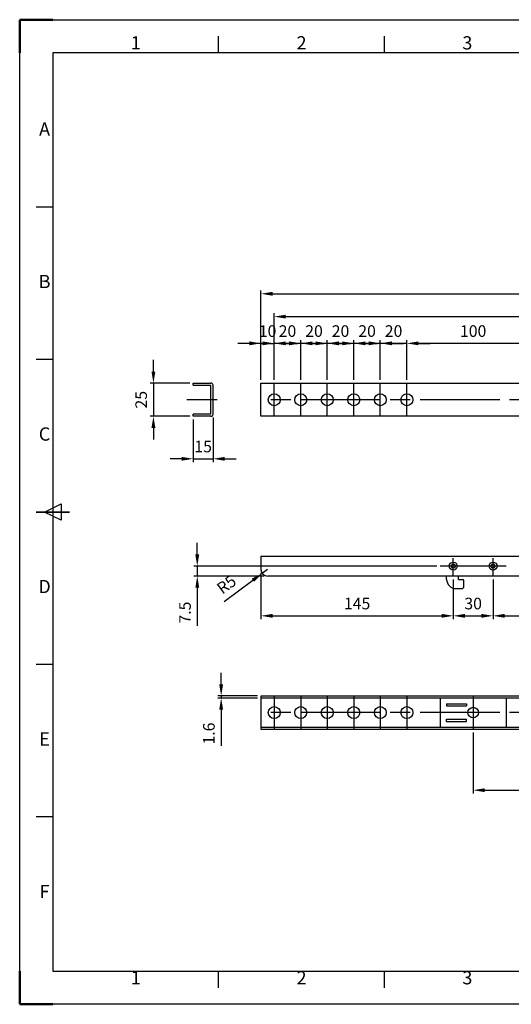
# Model space of a CAD drawing. Units: millimetres. Extents: x -1286 to -236, y -3336 to -2593.
# Drawn here: x -1286 to -915, y -3336 to -2593 of the extents above; entities that cross this region are included whole.
import ezdxf
from ezdxf.enums import TextEntityAlignment as Align

# ---------------------------------------------------------------- set-up
doc = ezdxf.new("R2010")
doc.units = ezdxf.units.MM
doc.header["$LTSCALE"] = 10
doc.linetypes.add('AM_ISO08W050', pattern=[18, 12, -1.5, 3, -1.5])
for name, color, linetype, lineweight in [('AM_5', 92, 'Continuous', 25), ('AM_7', 142, 'AM_ISO08W050', 25), ('AM_BOR', 7, 'Continuous', 50)]:
    doc.layers.add(name, color=color, linetype=linetype, lineweight=lineweight)
doc.styles.add('ACISOTS', font='isocp.shx', dxfattribs={"height": 1})
doc.styles.get("Standard").update_dxf_attribs({"font": 'ISOCP.SHX', "bigfont": 'EXTFONT.SHX'})
doc.dimstyles.new('AM_ISO$0', dxfattribs={"dimtxt": 3.5, "dimasz": 3.5, "dimexe": 1, "dimexo": 1, "dimgap": 1.5, "dimtad": 1, "dimdsep": 46, "dimtxsty": 'STANDARD', "dimcen": 0, "dimclrd": 256, "dimclre": 256, "dimclrt": 5, "dimadec": 0, "dimazin": 2, "dimtp": 0.1, "dimtm": 0.1, "dimtfac": 0.71, "dimtmove": 0, "dimatfit": 3, "dimfxl": 1, "dimlwd": -1, "dimlwe": -1, "dimarcsym": 1})
doc.dimstyles.new('AM_ISO$4', dxfattribs={"dimtxt": 3.5, "dimasz": 3.5, "dimexe": 1, "dimexo": 1, "dimgap": 1.5, "dimtad": 1, "dimdsep": 46, "dimtxsty": 'STANDARD', "dimcen": 0, "dimclrd": 256, "dimclre": 256, "dimclrt": 5, "dimadec": 0, "dimazin": 2, "dimtp": 0.1, "dimtm": 0.1, "dimtfac": 0.71, "dimtmove": 0, "dimatfit": 3, "dimfxl": 1, "dimlwd": -1, "dimlwe": -1, "dimarcsym": 1})

# ---------------------------------------------------------------- blocks, each defined once
blk = doc.blocks.new('ISO_A3')
for p, q in [((410, 287), (10, 287)), ((10, 287), (10, 10)), ((10, 10), (410, 10))]:
    blk.add_line(p, q)
at = {"layer": 'AM_BOR'}
for p, q in [((10, 297), (0, 297)), ((0, 297), (0, 287)), ((0, 0), (0, 10)), ((0, 0), (10, 0))]:
    blk.add_line(p, q, dxfattribs=at)
at = {"layer": 'AM_BOR', "color": 1, "lineweight": 25}
for p, q in [((0, 297), (420, 297)), ((0, 0), (0, 297)), ((60, 287), (60, 292)), ((110, 287), (110, 292)), ((10, 240.5), (5, 240.5)), ((10, 194.5), (5, 194.5)), ((7.5, 148.5), (12.5, 151)), ((12.5, 146), (7.5, 148.5)), ((12.5, 151), (12.5, 146)), ((10, 102.5), (5, 102.5)), ((10, 56.5), (5, 56.5)), ((60, 5), (60, 10)), ((110, 5), (110, 10)), ((420, 0), (0, 0))]:
    blk.add_line(p, q, dxfattribs=at)
at = {"layer": 'AM_BOR', "color": 140, "lineweight": 35}
blk.add_line((5, 148.5), (15, 148.5), dxfattribs=at)
at = {"layer": 'AM_BOR', "color": 1, "lineweight": 25, "style": 'ACISOTS'}
for s, p in [('1', (35, 289.5)), ('2', (85, 289.5)), ('3', (135, 289.5)), ('A', (7.5, 263.5)), ('B', (7.5, 217.5)), ('C', (7.5, 171.5)), ('D', (7.5, 125.5)), ('E', (7.5, 79.5)), ('F', (7.5, 33.5)), ('1', (35, 7.5)), ('2', (85, 7.5)), ('3', (135, 7.5))]:
    blk.add_text(s, height=4, dxfattribs=at).set_placement(p, align=Align.MIDDLE)
blk = doc.blocks.new('*D90')
at = {"layer": 'AM_5', "linetype": 'ByBlock', "transparency": 16777216}
for p, q in [((-1103.62, -3010.48), (-1103.62, -3045.48)), ((-958.62, -3015.48), (-958.62, -3045.48)), ((-1094.87, -3042.98), (-967.37, -3042.98))]:
    blk.add_line(p, q, dxfattribs=at)
at = {"layer": 'AM_5', "transparency": 16777216}
for points in [[(-1094.87, -3041.52), (-1094.87, -3044.43), (-1103.62, -3042.98)], [(-967.37, -3041.52), (-967.37, -3044.43), (-958.62, -3042.98)]]:
    blk.add_solid(points, dxfattribs=at)
at = {"layer": 'Defpoints', "color": 0, "transparency": 16777216}
for p in [(-1103.62, -3007.98), (-958.62, -3012.98), (-958.62, -3042.98)]:
    blk.add_point(p, dxfattribs=at)
at = {"layer": 'AM_5', "color": 5, "transparency": 16777216, "insert": (-1031.12, -3034.85), "char_height": 8.75, "attachment_point": 5}
blk.add_mtext('145', dxfattribs=at)
blk = doc.blocks.new('*D91')
at = {"layer": 'AM_5', "linetype": 'ByBlock', "transparency": 16777216}
for p, q in [((-958.62, -3015.48), (-958.62, -3045.48)), ((-928.62, -3015.48), (-928.62, -3045.48)), ((-949.87, -3042.98), (-937.37, -3042.98))]:
    blk.add_line(p, q, dxfattribs=at)
at = {"layer": 'AM_5', "transparency": 16777216}
for points in [[(-949.87, -3041.52), (-949.87, -3044.43), (-958.62, -3042.98)], [(-937.37, -3041.52), (-937.37, -3044.43), (-928.62, -3042.98)]]:
    blk.add_solid(points, dxfattribs=at)
at = {"layer": 'Defpoints', "color": 0, "transparency": 16777216}
for p in [(-958.62, -3012.98), (-928.62, -3012.98), (-928.62, -3042.98)]:
    blk.add_point(p, dxfattribs=at)
at = {"layer": 'AM_5', "color": 5, "transparency": 16777216, "insert": (-943.62, -3034.85), "char_height": 8.75, "attachment_point": 5}
blk.add_mtext('30', dxfattribs=at)
blk = doc.blocks.new('*D92')
at = {"layer": 'AM_5', "linetype": 'ByBlock', "transparency": 16777216}
for p, q in [((-928.62, -3015.48), (-928.62, -3045.48)), ((-558.62, -3015.48), (-558.62, -3045.48)), ((-919.87, -3042.98), (-567.37, -3042.98))]:
    blk.add_line(p, q, dxfattribs=at)
at = {"layer": 'AM_5', "transparency": 16777216}
for points in [[(-919.87, -3041.52), (-919.87, -3044.43), (-928.62, -3042.98)], [(-567.37, -3041.52), (-567.37, -3044.43), (-558.62, -3042.98)]]:
    blk.add_solid(points, dxfattribs=at)
at = {"layer": 'Defpoints', "color": 0, "transparency": 16777216}
for p in [(-928.62, -3012.98), (-558.62, -3012.98), (-558.62, -3042.98)]:
    blk.add_point(p, dxfattribs=at)
at = {"layer": 'AM_5', "color": 5, "transparency": 16777216, "insert": (-743.62, -3034.85), "char_height": 8.75, "attachment_point": 5}
blk.add_mtext('370', dxfattribs=at)
blk = doc.blocks.new('*D96')
at = {"layer": 'AM_5', "linetype": 'ByBlock', "transparency": 16777216}
for p, q in [((-1098.62, -3007.98), (-1102.64, -3010.95)), ((-1131.47, -3032.28), (-1109.67, -3016.15))]:
    blk.add_line(p, q, dxfattribs=at)
at = {"layer": 'AM_5', "transparency": 16777216}
blk.add_solid([(-1110.54, -3014.98), (-1108.8, -3017.33), (-1102.64, -3010.95)], dxfattribs=at)
at = {"layer": 'Defpoints', "color": 0, "transparency": 16777216}
for p in [(-1102.64, -3010.95), (-1098.62, -3007.98)]:
    blk.add_point(p, dxfattribs=at)
at = {"layer": 'AM_5', "color": 5, "transparency": 16777216, "insert": (-1128.92, -3020.29), "char_height": 8.75, "attachment_point": 5, "rotation": 36.49565}
blk.add_mtext('R5', dxfattribs=at)
blk = doc.blocks.new('*D97')
at = {"layer": 'AM_5', "linetype": 'ByBlock', "transparency": 16777216}
for p, q in [((-1184.69, -2858.76), (-1184.69, -2850.01)), ((-1157.19, -2867.51), (-1187.19, -2867.51)), ((-1184.69, -2867.51), (-1184.69, -2892.51)), ((-1157.19, -2892.51), (-1187.19, -2892.51)), ((-1184.69, -2901.26), (-1184.69, -2910.01))]:
    blk.add_line(p, q, dxfattribs=at)
at = {"layer": 'AM_5', "transparency": 16777216}
for points in [[(-1186.15, -2858.76), (-1183.24, -2858.76), (-1184.69, -2867.51)], [(-1186.15, -2901.26), (-1183.24, -2901.26), (-1184.69, -2892.51)]]:
    blk.add_solid(points, dxfattribs=at)
at = {"layer": 'Defpoints', "color": 0, "transparency": 16777216}
for p in [(-1154.69, -2867.51), (-1184.69, -2892.51), (-1154.69, -2892.51)]:
    blk.add_point(p, dxfattribs=at)
at = {"layer": 'AM_5', "color": 5, "transparency": 16777216, "insert": (-1192.82, -2880.01), "char_height": 8.75, "attachment_point": 5, "rotation": 90}
blk.add_mtext('25', dxfattribs=at)
blk = doc.blocks.new('*D98')
at = {"layer": 'AM_5', "linetype": 'ByBlock', "transparency": 16777216}
for p, q in [((-1133.62, -3094.69), (-1133.62, -3085.94)), ((-1106.12, -3103.44), (-1136.12, -3103.44)), ((-1133.62, -3103.44), (-1133.62, -3105.04)), ((-1106.12, -3105.04), (-1136.12, -3105.04)), ((-1133.62, -3113.79), (-1133.62, -3140.98))]:
    blk.add_line(p, q, dxfattribs=at)
at = {"layer": 'AM_5', "transparency": 16777216}
for points in [[(-1135.07, -3094.69), (-1132.16, -3094.69), (-1133.62, -3103.44)], [(-1135.07, -3113.79), (-1132.16, -3113.79), (-1133.62, -3105.04)]]:
    blk.add_solid(points, dxfattribs=at)
at = {"layer": 'Defpoints', "color": 0, "transparency": 16777216}
for p in [(-1103.62, -3103.44), (-1133.62, -3105.04), (-1103.62, -3105.04)]:
    blk.add_point(p, dxfattribs=at)
at = {"layer": 'AM_5', "color": 5, "transparency": 16777216, "insert": (-1141.74, -3131.76), "char_height": 8.75, "attachment_point": 5, "rotation": 90}
blk.add_mtext('1.6', dxfattribs=at)
blk = doc.blocks.new('*D99')
at = {"layer": 'AM_5', "linetype": 'ByBlock', "transparency": 16777216}
for p, q in [((-1154.69, -2895.01), (-1154.69, -2927.06)), ((-1139.69, -2893.41), (-1139.69, -2927.06)), ((-1163.44, -2924.56), (-1172.19, -2924.56)), ((-1154.69, -2924.56), (-1139.69, -2924.56)), ((-1130.94, -2924.56), (-1122.19, -2924.56))]:
    blk.add_line(p, q, dxfattribs=at)
at = {"layer": 'AM_5', "transparency": 16777216}
for points in [[(-1163.44, -2923.11), (-1163.44, -2926.02), (-1154.69, -2924.56)], [(-1130.94, -2923.11), (-1130.94, -2926.02), (-1139.69, -2924.56)]]:
    blk.add_solid(points, dxfattribs=at)
at = {"layer": 'Defpoints', "color": 0, "transparency": 16777216}
for p in [(-1154.69, -2892.51), (-1139.69, -2890.91), (-1139.69, -2924.56)]:
    blk.add_point(p, dxfattribs=at)
at = {"layer": 'AM_5', "color": 5, "transparency": 16777216, "insert": (-1147.19, -2916.44), "char_height": 8.75, "attachment_point": 5}
blk.add_mtext('15', dxfattribs=at)
blk = doc.blocks.new('*D101')
at = {"layer": 'AM_5', "linetype": 'ByBlock', "transparency": 16777216}
for p, q in [((-1151.64, -2996.73), (-1151.64, -2987.98)), ((-971.12, -3005.48), (-1154.14, -3005.48)), ((-1151.64, -3005.48), (-1151.64, -3012.98)), ((-1101.12, -3012.98), (-1154.14, -3012.98)), ((-1151.64, -3021.73), (-1151.64, -3050.59))]:
    blk.add_line(p, q, dxfattribs=at)
at = {"layer": 'AM_5', "transparency": 16777216}
for points in [[(-1153.1, -2996.73), (-1150.18, -2996.73), (-1151.64, -3005.48)], [(-1153.1, -3021.73), (-1150.18, -3021.73), (-1151.64, -3012.98)]]:
    blk.add_solid(points, dxfattribs=at)
at = {"layer": 'Defpoints', "color": 0, "transparency": 16777216}
for p in [(-968.62, -3005.48), (-1151.64, -3012.98), (-1098.62, -3012.98)]:
    blk.add_point(p, dxfattribs=at)
at = {"layer": 'AM_5', "color": 5, "transparency": 16777216, "insert": (-1159.76, -3040.53), "char_height": 8.75, "attachment_point": 5, "rotation": 90}
blk.add_mtext('7.5', dxfattribs=at)
blk = doc.blocks.new('*D102')
at = {"layer": 'AM_5', "linetype": 'ByBlock', "transparency": 16777216}
for p, q in [((-1103.62, -2865.01), (-1103.62, -2835.01)), ((-1093.62, -2865.01), (-1093.62, -2835.01)), ((-1112.37, -2837.51), (-1121.12, -2837.51)), ((-1103.62, -2837.51), (-1093.62, -2837.51)), ((-1084.87, -2837.51), (-1076.12, -2837.51))]:
    blk.add_line(p, q, dxfattribs=at)
at = {"layer": 'AM_5', "transparency": 16777216}
for points in [[(-1112.37, -2836.05), (-1112.37, -2838.97), (-1103.62, -2837.51)], [(-1084.87, -2836.05), (-1084.87, -2838.97), (-1093.62, -2837.51)]]:
    blk.add_solid(points, dxfattribs=at)
at = {"layer": 'Defpoints', "color": 0, "transparency": 16777216}
for p in [(-1093.62, -2837.51), (-1103.62, -2867.51), (-1093.62, -2867.51)]:
    blk.add_point(p, dxfattribs=at)
at = {"layer": 'AM_5', "color": 5, "transparency": 16777216, "insert": (-1098.62, -2829.39), "char_height": 8.75, "attachment_point": 5}
blk.add_mtext('10', dxfattribs=at)
blk = doc.blocks.new('*D103')
at = {"layer": 'AM_5', "linetype": 'ByBlock', "transparency": 16777216}
for p, q in [((-1093.62, -2865.01), (-1093.62, -2835.01)), ((-1073.62, -2865.01), (-1073.62, -2835.01)), ((-1102.37, -2837.51), (-1111.12, -2837.51)), ((-1073.62, -2837.51), (-1093.62, -2837.51)), ((-1064.87, -2837.51), (-1056.12, -2837.51))]:
    blk.add_line(p, q, dxfattribs=at)
at = {"layer": 'AM_5', "transparency": 16777216}
for points in [[(-1102.37, -2836.05), (-1102.37, -2838.97), (-1093.62, -2837.51)], [(-1064.87, -2836.05), (-1064.87, -2838.97), (-1073.62, -2837.51)]]:
    blk.add_solid(points, dxfattribs=at)
at = {"layer": 'Defpoints', "color": 0, "transparency": 16777216}
for p in [(-1093.62, -2837.51), (-1093.62, -2867.51), (-1073.62, -2867.51)]:
    blk.add_point(p, dxfattribs=at)
at = {"layer": 'AM_5', "color": 5, "transparency": 16777216, "insert": (-1083.62, -2829.38), "char_height": 8.75, "attachment_point": 5}
blk.add_mtext('20', dxfattribs=at)
blk = doc.blocks.new('*D104')
at = {"layer": 'AM_5', "linetype": 'ByBlock', "transparency": 16777216}
for p, q in [((-1073.62, -2865.01), (-1073.62, -2835.01)), ((-1053.62, -2865.01), (-1053.62, -2835.01)), ((-1082.37, -2837.51), (-1091.12, -2837.51)), ((-1053.62, -2837.51), (-1073.62, -2837.51)), ((-1044.87, -2837.51), (-1036.12, -2837.51))]:
    blk.add_line(p, q, dxfattribs=at)
at = {"layer": 'AM_5', "transparency": 16777216}
for points in [[(-1082.37, -2836.05), (-1082.37, -2838.97), (-1073.62, -2837.51)], [(-1044.87, -2836.05), (-1044.87, -2838.97), (-1053.62, -2837.51)]]:
    blk.add_solid(points, dxfattribs=at)
at = {"layer": 'Defpoints', "color": 0, "transparency": 16777216}
for p in [(-1073.62, -2837.51), (-1073.62, -2867.51), (-1053.62, -2867.51)]:
    blk.add_point(p, dxfattribs=at)
at = {"layer": 'AM_5', "color": 5, "transparency": 16777216, "insert": (-1063.62, -2829.38), "char_height": 8.75, "attachment_point": 5}
blk.add_mtext('20', dxfattribs=at)
blk = doc.blocks.new('*D105')
at = {"layer": 'AM_5', "linetype": 'ByBlock', "transparency": 16777216}
for p, q in [((-1053.62, -2865.01), (-1053.62, -2835.01)), ((-1033.62, -2865.01), (-1033.62, -2835.01)), ((-1062.37, -2837.51), (-1071.12, -2837.51)), ((-1033.62, -2837.51), (-1053.62, -2837.51)), ((-1024.87, -2837.51), (-1016.12, -2837.51))]:
    blk.add_line(p, q, dxfattribs=at)
at = {"layer": 'AM_5', "transparency": 16777216}
for points in [[(-1062.37, -2836.05), (-1062.37, -2838.97), (-1053.62, -2837.51)], [(-1024.87, -2836.05), (-1024.87, -2838.97), (-1033.62, -2837.51)]]:
    blk.add_solid(points, dxfattribs=at)
at = {"layer": 'Defpoints', "color": 0, "transparency": 16777216}
for p in [(-1053.62, -2837.51), (-1053.62, -2867.51), (-1033.62, -2867.51)]:
    blk.add_point(p, dxfattribs=at)
at = {"layer": 'AM_5', "color": 5, "transparency": 16777216, "insert": (-1043.62, -2829.38), "char_height": 8.75, "attachment_point": 5}
blk.add_mtext('20', dxfattribs=at)
blk = doc.blocks.new('*D106')
at = {"layer": 'AM_5', "linetype": 'ByBlock', "transparency": 16777216}
for p, q in [((-1033.62, -2865.01), (-1033.62, -2835.01)), ((-1013.62, -2865.01), (-1013.62, -2835.01)), ((-1042.37, -2837.51), (-1051.12, -2837.51)), ((-1013.62, -2837.51), (-1033.62, -2837.51)), ((-1004.87, -2837.51), (-996.12, -2837.51))]:
    blk.add_line(p, q, dxfattribs=at)
at = {"layer": 'AM_5', "transparency": 16777216}
for points in [[(-1042.37, -2836.05), (-1042.37, -2838.97), (-1033.62, -2837.51)], [(-1004.87, -2836.05), (-1004.87, -2838.97), (-1013.62, -2837.51)]]:
    blk.add_solid(points, dxfattribs=at)
at = {"layer": 'Defpoints', "color": 0, "transparency": 16777216}
for p in [(-1033.62, -2837.51), (-1033.62, -2867.51), (-1013.62, -2867.51)]:
    blk.add_point(p, dxfattribs=at)
at = {"layer": 'AM_5', "color": 5, "transparency": 16777216, "insert": (-1023.62, -2829.38), "char_height": 8.75, "attachment_point": 5}
blk.add_mtext('20', dxfattribs=at)
blk = doc.blocks.new('*D107')
at = {"layer": 'AM_5', "linetype": 'ByBlock', "transparency": 16777216}
for p, q in [((-1013.62, -2865.01), (-1013.62, -2835.01)), ((-993.62, -2865.01), (-993.62, -2835.01)), ((-1022.37, -2837.51), (-1031.12, -2837.51)), ((-993.62, -2837.51), (-1013.62, -2837.51)), ((-984.87, -2837.51), (-976.12, -2837.51))]:
    blk.add_line(p, q, dxfattribs=at)
at = {"layer": 'AM_5', "transparency": 16777216}
for points in [[(-1022.37, -2836.05), (-1022.37, -2838.97), (-1013.62, -2837.51)], [(-984.87, -2836.05), (-984.87, -2838.97), (-993.62, -2837.51)]]:
    blk.add_solid(points, dxfattribs=at)
at = {"layer": 'Defpoints', "color": 0, "transparency": 16777216}
for p in [(-1013.62, -2837.51), (-1013.62, -2867.51), (-993.62, -2867.51)]:
    blk.add_point(p, dxfattribs=at)
at = {"layer": 'AM_5', "color": 5, "transparency": 16777216, "insert": (-1003.62, -2829.38), "char_height": 8.75, "attachment_point": 5}
blk.add_mtext('20', dxfattribs=at)
blk = doc.blocks.new('*D108')
at = {"layer": 'AM_5', "linetype": 'ByBlock', "transparency": 16777216}
for p, q in [((-993.62, -2865.01), (-993.62, -2835.01)), ((-893.62, -2865.01), (-893.62, -2835.01)), ((-902.37, -2837.51), (-984.87, -2837.51))]:
    blk.add_line(p, q, dxfattribs=at)
at = {"layer": 'AM_5', "transparency": 16777216}
for points in [[(-984.87, -2836.05), (-984.87, -2838.97), (-993.62, -2837.51)], [(-902.37, -2836.05), (-902.37, -2838.97), (-893.62, -2837.51)]]:
    blk.add_solid(points, dxfattribs=at)
at = {"layer": 'Defpoints', "color": 0, "transparency": 16777216}
for p in [(-993.62, -2837.51), (-993.62, -2867.51), (-893.62, -2867.51)]:
    blk.add_point(p, dxfattribs=at)
at = {"layer": 'AM_5', "color": 5, "transparency": 16777216, "insert": (-943.62, -2829.39), "char_height": 8.75, "attachment_point": 5}
blk.add_mtext('100', dxfattribs=at)
blk = doc.blocks.new('*D80')
at = {"layer": 'AM_5', "linetype": 'ByBlock', "transparency": 16777216}
for p, q in [((-1093.62, -2865.01), (-1093.62, -2814.85)), ((-1084.87, -2817.35), (-402.37, -2817.35)), ((-393.62, -2865.01), (-393.62, -2814.85))]:
    blk.add_line(p, q, dxfattribs=at)
at = {"layer": 'AM_5', "transparency": 16777216}
for points in [[(-1084.87, -2815.89), (-1084.87, -2818.81), (-1093.62, -2817.35)], [(-402.37, -2815.89), (-402.37, -2818.81), (-393.62, -2817.35)]]:
    blk.add_solid(points, dxfattribs=at)
at = {"layer": 'Defpoints', "color": 0, "transparency": 16777216}
for p in [(-393.62, -2817.35), (-1093.62, -2867.51), (-393.62, -2867.51)]:
    blk.add_point(p, dxfattribs=at)
at = {"layer": 'AM_5', "color": 5, "transparency": 16777216, "insert": (-743.62, -2809.22), "char_height": 8.75, "attachment_point": 5}
blk.add_mtext('700', dxfattribs=at)
blk = doc.blocks.new('*D87')
at = {"layer": 'AM_5', "linetype": 'ByBlock', "transparency": 16777216}
for p, q in [((-1103.62, -2865.01), (-1103.62, -2797.64)), ((-383.62, -2865.01), (-383.62, -2797.64)), ((-1094.87, -2800.14), (-392.37, -2800.14))]:
    blk.add_line(p, q, dxfattribs=at)
at = {"layer": 'AM_5', "transparency": 16777216}
for points in [[(-1094.87, -2798.68), (-1094.87, -2801.59), (-1103.62, -2800.14)], [(-392.37, -2798.68), (-392.37, -2801.59), (-383.62, -2800.14)]]:
    blk.add_solid(points, dxfattribs=at)
at = {"layer": 'Defpoints', "color": 0, "transparency": 16777216}
for p in [(-383.62, -2800.14), (-1103.62, -2867.51), (-383.62, -2867.51)]:
    blk.add_point(p, dxfattribs=at)
at = {"layer": 'AM_5', "color": 5, "transparency": 16777216, "insert": (-743.62, -2792.01), "char_height": 8.75, "attachment_point": 5}
blk.add_mtext('720', dxfattribs=at)
blk = doc.blocks.new('*D88')
at = {"layer": 'AM_5', "linetype": 'ByBlock', "transparency": 16777216}
for p, q in [((-943.62, -3130.94), (-943.62, -3176.96)), ((-543.62, -3130.94), (-543.62, -3176.96)), ((-934.87, -3174.46), (-552.37, -3174.46))]:
    blk.add_line(p, q, dxfattribs=at)
at = {"layer": 'AM_5', "transparency": 16777216}
for points in [[(-934.87, -3173), (-934.87, -3175.92), (-943.62, -3174.46)], [(-552.37, -3173), (-552.37, -3175.92), (-543.62, -3174.46)]]:
    blk.add_solid(points, dxfattribs=at)
at = {"layer": 'Defpoints', "color": 0, "transparency": 16777216}
for p in [(-943.62, -3128.44), (-543.62, -3128.44), (-543.62, -3174.46)]:
    blk.add_point(p, dxfattribs=at)
at = {"layer": 'AM_5', "color": 5, "transparency": 16777216, "insert": (-743.62, -3166.33), "char_height": 8.75, "attachment_point": 5}
blk.add_mtext('400', dxfattribs=at)

msp = doc.modelspace()

# ---------------------------------------------------------------- linework, layer by layer
at = {"ltscale": 0.5}
for p, q in [((-1154.694, -2869.111), (-1154.694, -2867.511)), ((-1154.694, -2867.511), (-1141.294, -2867.511)), ((-1154.694, -2869.111), (-1141.294, -2869.111)), ((-1141.294, -2890.911), (-1141.294, -2869.111)), ((-1139.694, -2890.911), (-1139.694, -2869.111)), ((-1103.616, -2892.511), (-1103.616, -2867.511)), ((-1103.616, -2867.511), (-383.616, -2867.511)), ((-1141.294, -2890.911), (-1154.694, -2890.911)), ((-1154.694, -2892.511), (-1154.694, -2890.911)), ((-1141.294, -2892.511), (-1154.694, -2892.511)), ((-383.616, -2892.511), (-1103.616, -2892.511)), ((-1103.616, -2997.976), (-383.616, -2997.976)), ((-1103.616, -2997.976), (-1103.616, -3007.976)), ((-388.616, -3012.976), (-1098.616, -3012.976)), ((-963.616, -3015.476), (-963.616, -3012.976)), ((-954.616, -3015.476), (-954.616, -3012.976)), ((-954.616, -3015.476), (-951.616, -3015.476)), ((-950.616, -3020.476), (-950.616, -3016.476)), ((-956.616, -3022.476), (-952.616, -3022.476)), ((-1103.616, -3103.442), (-1103.616, -3128.442)), ((-383.616, -3103.442), (-1103.616, -3103.442)), ((-383.616, -3105.042), (-1103.616, -3105.042)), ((-968.616, -3105.042), (-968.616, -3126.842)), ((-963.616, -3109.292), (-963.616, -3110.892)), ((-963.616, -3109.292), (-948.616, -3109.292)), ((-963.616, -3110.892), (-948.616, -3110.892)), ((-948.616, -3109.292), (-948.616, -3110.892)), ((-918.616, -3105.042), (-918.616, -3126.842)), ((-963.616, -3122.592), (-963.616, -3120.992)), ((-963.616, -3120.992), (-948.616, -3120.992)), ((-963.616, -3122.592), (-948.616, -3122.592)), ((-948.616, -3122.592), (-948.616, -3120.992)), ((-1103.616, -3126.842), (-383.616, -3126.842)), ((-1103.616, -3128.442), (-383.616, -3128.442))]:
    msp.add_line(p, q, dxfattribs=at)
for centre, radius in [((-1093.616, -2880.011), 4.5), ((-1073.616, -2880.011), 4.5), ((-1053.616, -2880.011), 4.5), ((-1033.616, -2880.011), 4.5), ((-1013.616, -2880.011), 4.5), ((-993.616, -2880.011), 4.5), ((-958.616, -3005.476), 3), ((-958.616, -3005.476), 1.5), ((-928.616, -3005.476), 3), ((-928.616, -3005.476), 1.5), ((-1093.616, -3115.942), 4.5), ((-1073.616, -3115.942), 4.5), ((-1053.616, -3115.942), 4.5), ((-1033.616, -3115.942), 4.5), ((-1013.616, -3115.942), 4.5), ((-993.616, -3115.942), 4.5), ((-943.616, -3115.942), 4)]:
    msp.add_circle(centre, radius, dxfattribs=at)
for centre, radius, start, end in [((-1141.294, -2869.111), 1.6, 0, 90), ((-1141.294, -2890.911), 1.6, 270, 0), ((-1098.616, -3007.976), 5, 180, 270), ((-956.616, -3015.476), 7, 180, 270), ((-952.616, -3020.476), 2, 270, 0), ((-951.616, -3016.476), 1, 0, 90)]:
    msp.add_arc(centre, radius, start, end, dxfattribs=at)
at = {"layer": 'AM_7', "ltscale": 0.5}
for p, q in [((-1093.616, -2892.511), (-1093.616, -2867.511)), ((-1073.616, -2892.511), (-1073.616, -2867.511)), ((-1053.616, -2892.511), (-1053.616, -2867.511)), ((-1033.616, -2892.511), (-1033.616, -2867.511)), ((-1013.616, -2892.511), (-1013.616, -2867.511)), ((-993.616, -2892.511), (-993.616, -2867.511)), ((-1136.524, -2880.011), (-1159.534, -2880.011)), ((-383.616, -2880.011), (-1103.616, -2880.011)), ((-958.616, -3012.976), (-958.616, -2999.576)), ((-928.616, -3012.976), (-928.616, -2999.576)), ((-918.616, -3005.476), (-968.616, -3005.476)), ((-1093.616, -3103.442), (-1093.616, -3128.442)), ((-1073.616, -3103.442), (-1073.616, -3128.442)), ((-1053.616, -3103.442), (-1053.616, -3128.442)), ((-1033.616, -3103.442), (-1033.616, -3128.442)), ((-1013.616, -3103.442), (-1013.616, -3128.442)), ((-993.616, -3103.442), (-993.616, -3128.442)), ((-943.616, -3103.442), (-943.616, -3128.442)), ((-383.616, -3115.942), (-1103.616, -3115.942))]:
    msp.add_line(p, q, dxfattribs=at)

# ---------------------------------------------------------------- block references
at = {"lineweight": 0, "xscale": 2.5, "yscale": 2.5, "zscale": 2.5}
msp.add_blockref('ISO_A3', (-1285.515, -3335.936), dxfattribs=at)

# ---------------------------------------------------------------- dimensions: what is measured, and where the dimension line sits
at = {"layer": 'AM_5'}
for base, p1, p2, picture, middle in [((-383.616, -2800.135), (-1103.616, -2867.511), (-383.616, -2867.511), '*D87', (-743.616, -2800.135)), ((-393.616, -2817.349), (-1093.616, -2867.511), (-393.616, -2867.511), '*D80', (-743.616, -2817.349)), ((-1139.694, -2924.565), (-1154.694, -2892.511), (-1139.694, -2890.911), '*D99', (-1147.194, -2924.565))]:
    dim = msp.add_linear_dim(base=base, p1=p1, p2=p2, dimstyle='AM_ISO$0', override={"dimscale": 2.5}, dxfattribs=at)
    dim.commit()
    dim.dimension.update_dxf_attribs({"geometry": picture, "text_midpoint": middle, "dimtype": 160})
for base, p1, p2, override, picture, middle in [((-1093.616, -2837.511), (-1103.616, -2867.511), (-1093.616, -2867.511), {"dimscale": 2.5, "dimtix": 1}, '*D102', (-1098.616, -2829.386)), ((-1093.616, -2837.511), (-1073.616, -2867.511), (-1093.616, -2867.511), {"dimscale": 2.5, "dimtix": 1}, '*D103', (-1083.616, -2829.385)), ((-1073.616, -2837.511), (-1053.616, -2867.511), (-1073.616, -2867.511), {"dimscale": 2.5, "dimtix": 1}, '*D104', (-1063.616, -2829.385)), ((-1053.616, -2837.511), (-1033.616, -2867.511), (-1053.616, -2867.511), {"dimscale": 2.5, "dimtix": 1}, '*D105', (-1043.616, -2829.385)), ((-1033.616, -2837.511), (-1013.616, -2867.511), (-1033.616, -2867.511), {"dimscale": 2.5, "dimtix": 1}, '*D106', (-1023.616, -2829.385)), ((-1013.616, -2837.511), (-993.616, -2867.511), (-1013.616, -2867.511), {"dimscale": 2.5, "dimtix": 1}, '*D107', (-1003.616, -2829.385)), ((-993.616, -2837.511), (-893.616, -2867.511), (-993.616, -2867.511), {"dimscale": 2.5, "dimtix": 1}, '*D108', (-943.616, -2829.386)), ((-958.616, -3042.976), (-1103.616, -3007.976), (-958.616, -3012.976), {"dimscale": 2.5, "dimtix": 1}, '*D90', (-1031.116, -3034.851)), ((-928.616, -3042.976), (-958.616, -3012.976), (-928.616, -3012.976), {"dimscale": 2.5, "dimtix": 1}, '*D91', (-943.616, -3034.851)), ((-558.616, -3042.976), (-928.616, -3012.976), (-558.616, -3012.976), {"dimscale": 2.5, "dimtix": 1}, '*D92', (-743.616, -3034.851)), ((-543.616, -3174.458), (-943.616, -3128.442), (-543.616, -3128.442), {"dimscale": 2.5}, '*D88', (-743.616, -3166.333))]:
    dim = msp.add_linear_dim(base=base, p1=p1, p2=p2, dimstyle='AM_ISO$0', override=override, dxfattribs=at)
    dim.commit()
    dim.dimension.update_dxf_attribs({"geometry": picture, "text_midpoint": middle})
for base, p1, p2, picture, middle in [((-1184.694, -2892.511), (-1154.694, -2867.511), (-1154.694, -2892.511), '*D97', (-1192.819, -2880.011)), ((-1151.638, -3012.976), (-968.616, -3005.476), (-1098.616, -3012.976), '*D101', (-1159.763, -3040.532)), ((-1133.616, -3105.042), (-1103.616, -3103.442), (-1103.616, -3105.042), '*D98', (-1141.741, -3131.759))]:
    dim = msp.add_linear_dim(base=base, p1=p1, p2=p2, angle=90, dimstyle='AM_ISO$0', override={"dimscale": 2.5}, dxfattribs=at)
    dim.commit()
    dim.dimension.update_dxf_attribs({"geometry": picture, "text_midpoint": middle})
dim = msp.add_radius_dim(center=(-1098.616, -3007.976), mpoint=(-1102.636, -3010.95), dimstyle='AM_ISO$4', override={"dimscale": 2.5}, dxfattribs=at)
dim.commit()
dim.dimension.update_dxf_attribs({"geometry": '*D96', "text_midpoint": (-1128.917, -3020.287)})

doc.saveas('drawing.dxf')
